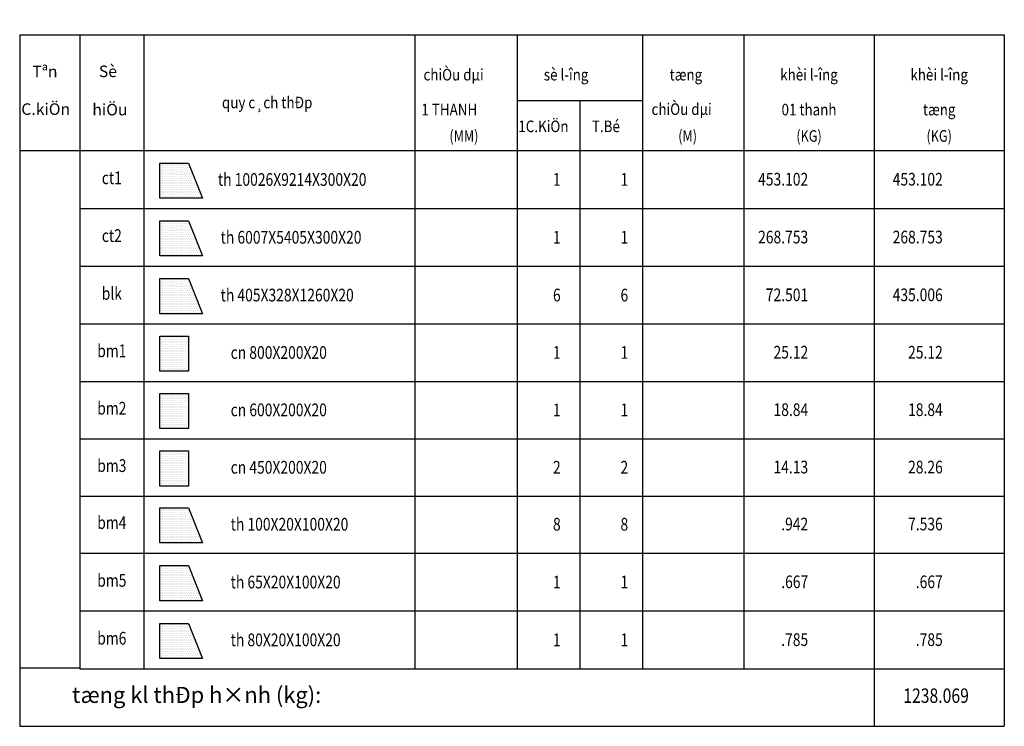
# Model space of a CAD drawing. Units: millimetres. Extents: x 8854 to 116918, y -11039 to 127422.
# Drawn here: x 111445 to 116918, y 113638 to 117567 of the extents above; entities that cross this region are included whole.
import ezdxf
from ezdxf.enums import TextEntityAlignment as Align
from ezdxf.xclip import XClip

# ---------------------------------------------------------------- set-up
doc = ezdxf.new("R2010")
doc.units = ezdxf.units.MM
doc.header["$XCLIPFRAME"] = 0
doc.layers.add('TKT_TextTD', color=2, linetype='Continuous')
doc.styles.add('TK', font='vnsimli.shx', dxfattribs={"width": 0.8})
doc.styles.add('TKT', font='vnsimli.shx', dxfattribs={"width": 0.8})
doc.styles.add('TKT_TieuDe', font='vntimeh.shx', dxfattribs={"width": 0.85})
pattern_1 = [(0, (30254.29495, 91750.79997), (0.15625, 0.3125), [0, -0.3125])]

# ---------------------------------------------------------------- blocks, each defined once
blk = doc.blocks.new('TKH_TD')
for p, q in [((0, 0), (0, -20)), ((0, 0), (170.29, 0)), ((10.38, 0), (10.38, -20)), ((21.49, 0), (21.49, -20)), ((68.33, 0), (68.33, -20)), ((86.03, 0), (86.03, -20)), ((107.71, 0), (107.71, -20)), ((125.26, 0), (125.26, -20)), ((147.77, 0), (147.77, -20)), ((170.29, 0), (170.29, -19.93)), ((170.29, 0), (170.29, -20)), ((86.03, -11.34), (107.71, -11.34)), ((96.87, -11.34), (96.87, -20)), ((0, -20), (170.29, -20))]:
    blk.add_line(p, q)
at = {"layer": 'TKT_TextTD', "color": 2, "style": 'TKT_TieuDe'}
for s, height, p in [('%%UTHèNg K£ THÐP h×nh', 4, (64.48, 5.49)), ('Sè ', 2, (13.69, -7.29)), ('Tªn', 2, (2.19, -7.33)), ('C.kiÖn', 2, (0.28, -13.83)), ('hiÖu', 2, (12.56, -13.91))]:
    blk.add_text(s, height=height, dxfattribs=at).set_placement(p)
at = {"layer": 'TKT_TextTD', "color": 2}
for s, style, width, p in [('chiÒu dµi', 'TKT_TieuDe', 0.85, (69.84, -7.87)), ('sè l\xadîng', 'TKT_TieuDe', 0.85, (90.65, -7.87)), ('tæng ', 'TKT_TieuDe', 0.85, (112.41, -7.87)), ('quy c¸ch thÐp', 'TKT_TieuDe', 0.85, (34.98, -12.68)), ('1 THANH', 'TKT_TieuDe', 0.85, (69.48, -13.91)), ('chiÒu dµi', 'TKT_TieuDe', 0.85, (109.28, -13.83)), ('1C.KiÖn', 'TKT_TieuDe', 0.85, (86.24, -16.81)), ('T.Bé', 'TKT_TieuDe', 0.85, (98.96, -16.81)), ('(MM)', 'TKT', 0.8, (74.32, -18.47)), ('(M)', 'TKT', 0.8, (113.9, -18.47))]:
    blk.add_text(s, height=2, dxfattribs=dict(at, style=style, width=width)).set_placement(p)
for s, style, width, p in [('khèi l\xadîng', 'TKT_TieuDe', 0.85, (136.52, -7.87)), ('khèi l\xadîng', 'TKT_TieuDe', 0.85, (159.03, -7.87)), ('01 thanh', 'TKT_TieuDe', 0.85, (136.52, -13.91)), ('tæng', 'TKT_TieuDe', 0.85, (159.03, -13.91)), ('(KG)', 'TKT', 0.8, (136.52, -18.47)), ('(KG)', 'TKT', 0.8, (159.03, -18.47))]:
    blk.add_text(s, height=2, dxfattribs=dict(at, style=style, width=width)).set_placement(p, align=Align.CENTER)
blk = doc.blocks.new('TKH_B9')
h = blk.add_hatch()
h.set_pattern_fill('DOTS', color=8, scale=5, style=0)
h.set_pattern_definition(pattern_1)
h.paths.add_polyline_path([(29.21, -2.2), (24.22, -2.2), (24.22, -8.28), (29.21, -8.28)])
for p, q in [((0, 0), (0, -10)), ((10.38, -0.04), (10.38, -10.04)), ((68.33, -0.04), (68.33, -10.04)), ((86.03, -0.04), (86.03, -10.04)), ((96.87, -0.04), (96.87, -10.04)), ((107.71, -0.04), (107.71, -10.04)), ((125.26, -0.04), (125.26, -10.04)), ((147.77, 0), (147.77, -10)), ((170.29, -0.04), (170.29, -10.04))]:
    blk.add_line(p, q)
at = {"color": 7}
blk.add_line((21.49, -0.04), (21.49, -10.04), dxfattribs=at)
at = {"color": 8}
blk.add_line((10.38, -10.04), (170.29, -10.04), dxfattribs=at)
at = {"color": 3}
blk.add_lwpolyline([(24.22, -2.2), (29.21, -2.2), (29.21, -8.28), (24.22, -8.28)], close=True, dxfattribs=at)
at = {"style": 'TK', "width": 0.8}
blk.add_attdef('SH', text='', height=2.2, dxfattribs=at).set_placement((15.93, -5.04), align=Align.MIDDLE)
blk.add_attdef('QC', (36.49, -6.14), '', height=2.2, dxfattribs=at)
for tag, p in [('DAI', (81.93, -4.88)), ('SL1', (93.56, -5.04)), ('SLTB', (105.24, -5.04)), ('CD', (121.24, -5.04)), ('TL1', (136.38, -5)), ('TL2', (159.65, -5))]:
    blk.add_attdef(tag, text='', height=2.2, dxfattribs=at).set_placement(p, align=Align.MIDDLE_RIGHT)
blk = doc.blocks.new('TKH_KLN')
at = {"color": 7}
blk.add_line((0, 0.04), (0, -9.96), dxfattribs=at)
for p, q in [((10.38, 0.04), (0, 0.04)), ((147.77, 0), (147.77, -10)), ((170.29, 0.04), (170.29, -9.96))]:
    blk.add_line(p, q)
at = {"color": 0}
blk.add_line((0, -9.96), (170.29, -9.96), dxfattribs=at)
at = {"color": 2, "style": 'TKT_TieuDe'}
blk.add_text('tæng kl thÐp h×nh (kg):', height=2.7778, dxfattribs=at).set_placement((9.07, -5.95))
at = {"color": 2, "style": 'TKT', "width": 0.8}
blk.add_attdef('TL1', text='', height=2.5, dxfattribs=at).set_placement((158.49, -5.95), align=Align.CENTER)
blk = doc.blocks.new('TKH_B13')
h = blk.add_hatch()
h.set_pattern_fill('DOTS', color=8, scale=5, style=0)
h.set_pattern_definition(pattern_1)
h.paths.add_polyline_path([(29.21, -2.2), (24.22, -2.2), (24.22, -8.28), (31.61, -8.28)])
for p, q in [((0, 0), (0, -10)), ((10.38, -0.04), (10.38, -10.04)), ((68.33, -0.04), (68.33, -10.04)), ((86.03, -0.04), (86.03, -10.04)), ((96.87, -0.04), (96.87, -10.04)), ((107.71, -0.04), (107.71, -10.04)), ((125.26, -0.04), (125.26, -10.04)), ((147.77, 0), (147.77, -10)), ((170.29, -0.04), (170.29, -10.04))]:
    blk.add_line(p, q)
at = {"color": 7}
blk.add_line((21.49, -0.04), (21.49, -10.04), dxfattribs=at)
at = {"color": 8}
blk.add_line((10.38, -10.04), (170.29, -10.04), dxfattribs=at)
at = {"color": 3}
blk.add_lwpolyline([(24.22, -2.2), (29.21, -2.2), (31.61, -8.28), (24.22, -8.28)], close=True, dxfattribs=at)
at = {"style": 'TK', "width": 0.8}
blk.add_attdef('SH', text='', height=2.2, dxfattribs=at).set_placement((15.93, -5.04), align=Align.MIDDLE)
blk.add_attdef('QC', (36.49, -6.14), '', height=2.2, dxfattribs=at)
for tag, p in [('DAI', (81.93, -4.88)), ('SL1', (93.56, -5.04)), ('SLTB', (105.24, -5.04)), ('CD', (121.24, -5.04)), ('TL1', (136.38, -5)), ('TL2', (159.65, -5))]:
    blk.add_attdef(tag, text='', height=2.2, dxfattribs=at).set_placement(p, align=Align.MIDDLE_RIGHT)

msp = doc.modelspace()

# ---------------------------------------------------------------- block references
ref = msp.add_blockref('TKH_TD', (111444.7, 117482.4), dxfattribs=dict(xscale=32.14285714284051, yscale=32.14285714284051, zscale=32.14285714285718))
XClip(ref).set_block_clipping_path([(-18.0484240593, -28.4711121173), (237.796956039, 2.6450628974)])
ref = msp.add_blockref('TKH_B13', (111444.7, 116840.8), dxfattribs=dict(xscale=32.14285714284051, yscale=32.14285714284051, zscale=32.14285714285718))
ref.add_attrib('SH', 'ct1', dxfattribs={"height": 70.71, "style": 'TK', "width": 0.8}).set_placement((111956.9, 116678.8), align=Align.MIDDLE)
ref.add_attrib('QC', 'th 10026X9214X300X20', (112546.9, 116643.4), dxfattribs={"height": 70.714, "style": 'TK', "width": 0.8})
ref.add_attrib('SL1', '1', dxfattribs={"height": 70.7, "style": 'TK', "width": 0.8}).set_placement((114452.2, 116678.8), align=Align.MIDDLE_RIGHT)
ref.add_attrib('SLTB', '1', dxfattribs={"height": 70.7, "style": 'TK', "width": 0.8}).set_placement((114827.6, 116678.8), align=Align.MIDDLE_RIGHT)
ref.add_attrib('TL1', '453.102', dxfattribs={"height": 70.71, "style": 'TK', "width": 0.8}).set_placement((115828.2, 116680.1), align=Align.MIDDLE_RIGHT)
ref.add_attrib('TL2', '453.102', dxfattribs={"height": 70.71, "style": 'TK', "width": 0.8}).set_placement((116576.3, 116680.1), align=Align.MIDDLE_RIGHT)
ref = msp.add_blockref('TKH_B13', (111444.7, 116519.4), dxfattribs=dict(xscale=32.14285714284051, yscale=32.14285714284051, zscale=32.14285714285718))
ref.add_attrib('SH', 'ct2', dxfattribs={"height": 70.71, "style": 'TK', "width": 0.8}).set_placement((111956.9, 116357.4), align=Align.MIDDLE)
ref.add_attrib('QC', 'th 6007X5405X300X20', (112562, 116322), dxfattribs={"height": 70.714, "style": 'TK', "width": 0.8})
ref.add_attrib('SL1', '1', dxfattribs={"height": 70.7, "style": 'TK', "width": 0.8}).set_placement((114452.2, 116357.4), align=Align.MIDDLE_RIGHT)
ref.add_attrib('SLTB', '1', dxfattribs={"height": 70.7, "style": 'TK', "width": 0.8}).set_placement((114827.6, 116357.4), align=Align.MIDDLE_RIGHT)
ref.add_attrib('TL1', '268.753', dxfattribs={"height": 70.71, "style": 'TK', "width": 0.8}).set_placement((115828.2, 116358.6), align=Align.MIDDLE_RIGHT)
ref.add_attrib('TL2', '268.753', dxfattribs={"height": 70.71, "style": 'TK', "width": 0.8}).set_placement((116576.3, 116358.6), align=Align.MIDDLE_RIGHT)
ref = msp.add_blockref('TKH_B13', (111444.7, 116197.9), dxfattribs=dict(xscale=32.14285714284051, yscale=32.14285714284051, zscale=32.14285714285718))
ref.add_attrib('SH', 'blk', dxfattribs={"height": 70.71, "style": 'TK', "width": 0.8}).set_placement((111956.9, 116035.9), align=Align.MIDDLE)
ref.add_attrib('QC', 'th 405X328X1260X20', (112562, 116000.6), dxfattribs={"height": 70.714, "style": 'TK', "width": 0.8})
ref.add_attrib('SL1', '6', dxfattribs={"height": 70.7, "style": 'TK', "width": 0.8}).set_placement((114452.2, 116036), align=Align.MIDDLE_RIGHT)
ref.add_attrib('SLTB', '6', dxfattribs={"height": 70.7, "style": 'TK', "width": 0.8}).set_placement((114827.6, 116036), align=Align.MIDDLE_RIGHT)
ref.add_attrib('TL1', '72.501', dxfattribs={"height": 70.71, "style": 'TK', "width": 0.8}).set_placement((115828.2, 116037.2), align=Align.MIDDLE_RIGHT)
ref.add_attrib('TL2', '435.006', dxfattribs={"height": 70.71, "style": 'TK', "width": 0.8}).set_placement((116576.3, 116037.2), align=Align.MIDDLE_RIGHT)
ref = msp.add_blockref('TKH_B9', (111444.7, 115878.7), dxfattribs=dict(xscale=32.14285714284051, yscale=32.14285714284051, zscale=32.14285714285718))
ref.add_attrib('SH', 'bm1', dxfattribs={"height": 70.71, "style": 'TK', "width": 0.8}).set_placement((111956.9, 115716.7), align=Align.MIDDLE)
ref.add_attrib('QC', 'cn 800X200X20', (112617.6, 115681.3), dxfattribs={"height": 70.714, "style": 'TK', "width": 0.8})
ref.add_attrib('SL1', '1', dxfattribs={"height": 70.7, "style": 'TK', "width": 0.8}).set_placement((114452.2, 115716.7), align=Align.MIDDLE_RIGHT)
ref.add_attrib('SLTB', '1', dxfattribs={"height": 70.7, "style": 'TK', "width": 0.8}).set_placement((114827.6, 115716.7), align=Align.MIDDLE_RIGHT)
ref.add_attrib('TL1', '25.12', dxfattribs={"height": 70.71, "style": 'TK', "width": 0.8}).set_placement((115828.2, 115718), align=Align.MIDDLE_RIGHT)
ref.add_attrib('TL2', '25.12', dxfattribs={"height": 70.71, "style": 'TK', "width": 0.8}).set_placement((116576.3, 115718), align=Align.MIDDLE_RIGHT)
ref = msp.add_blockref('TKH_B9', (111444.7, 115559.4), dxfattribs=dict(xscale=32.14285714284051, yscale=32.14285714284051, zscale=32.14285714285718))
ref.add_attrib('SH', 'bm2', dxfattribs={"height": 70.71, "style": 'TK', "width": 0.8}).set_placement((111956.9, 115397.4), align=Align.MIDDLE)
ref.add_attrib('QC', 'cn 600X200X20', (112617.6, 115362.1), dxfattribs={"height": 70.714, "style": 'TK', "width": 0.8})
ref.add_attrib('SL1', '1', dxfattribs={"height": 70.7, "style": 'TK', "width": 0.8}).set_placement((114452.2, 115397.5), align=Align.MIDDLE_RIGHT)
ref.add_attrib('SLTB', '1', dxfattribs={"height": 70.7, "style": 'TK', "width": 0.8}).set_placement((114827.6, 115397.5), align=Align.MIDDLE_RIGHT)
ref.add_attrib('TL1', '18.84', dxfattribs={"height": 70.71, "style": 'TK', "width": 0.8}).set_placement((115828.2, 115398.7), align=Align.MIDDLE_RIGHT)
ref.add_attrib('TL2', '18.84', dxfattribs={"height": 70.71, "style": 'TK', "width": 0.8}).set_placement((116576.3, 115398.7), align=Align.MIDDLE_RIGHT)
ref = msp.add_blockref('TKH_B9', (111444.7, 115240.2), dxfattribs=dict(xscale=32.14285714284051, yscale=32.14285714284051, zscale=32.14285714285718))
ref.add_attrib('SH', 'bm3', dxfattribs={"height": 70.71, "style": 'TK', "width": 0.8}).set_placement((111956.9, 115078.2), align=Align.MIDDLE)
ref.add_attrib('QC', 'cn 450X200X20', (112617.6, 115042.8), dxfattribs={"height": 70.714, "style": 'TK', "width": 0.8})
ref.add_attrib('SL1', '2', dxfattribs={"height": 70.7, "style": 'TK', "width": 0.8}).set_placement((114452.2, 115078.2), align=Align.MIDDLE_RIGHT)
ref.add_attrib('SLTB', '2', dxfattribs={"height": 70.7, "style": 'TK', "width": 0.8}).set_placement((114827.6, 115078.2), align=Align.MIDDLE_RIGHT)
ref.add_attrib('TL1', '14.13', dxfattribs={"height": 70.71, "style": 'TK', "width": 0.8}).set_placement((115828.2, 115079.5), align=Align.MIDDLE_RIGHT)
ref.add_attrib('TL2', '28.26', dxfattribs={"height": 70.71, "style": 'TK', "width": 0.8}).set_placement((116576.3, 115079.5), align=Align.MIDDLE_RIGHT)
ref = msp.add_blockref('TKH_B13', (111444.7, 114923.4), dxfattribs=dict(xscale=32.14285714284051, yscale=32.14285714284051, zscale=32.14285714285718))
ref.add_attrib('SH', 'bm4', dxfattribs={"height": 70.71, "style": 'TK', "width": 0.8}).set_placement((111956.9, 114761.4), align=Align.MIDDLE)
ref.add_attrib('QC', 'th 100X20X100X20', (112617.6, 114726.1), dxfattribs={"height": 70.714, "style": 'TK', "width": 0.8})
ref.add_attrib('SL1', '8', dxfattribs={"height": 70.7, "style": 'TK', "width": 0.8}).set_placement((114452.2, 114761.5), align=Align.MIDDLE_RIGHT)
ref.add_attrib('SLTB', '8', dxfattribs={"height": 70.7, "style": 'TK', "width": 0.8}).set_placement((114827.6, 114761.5), align=Align.MIDDLE_RIGHT)
ref.add_attrib('TL1', '.942', dxfattribs={"height": 70.71, "style": 'TK', "width": 0.8}).set_placement((115828.2, 114762.7), align=Align.MIDDLE_RIGHT)
ref.add_attrib('TL2', '7.536', dxfattribs={"height": 70.71, "style": 'TK', "width": 0.8}).set_placement((116576.3, 114762.7), align=Align.MIDDLE_RIGHT)
ref = msp.add_blockref('TKH_B13', (111444.7, 114602), dxfattribs=dict(xscale=32.14285714284051, yscale=32.14285714284051, zscale=32.14285714285718))
ref.add_attrib('SH', 'bm5', dxfattribs={"height": 70.71, "style": 'TK', "width": 0.8}).set_placement((111956.9, 114440), align=Align.MIDDLE)
ref.add_attrib('QC', 'th 65X20X100X20', (112617.6, 114404.6), dxfattribs={"height": 70.714, "style": 'TK', "width": 0.8})
ref.add_attrib('SL1', '1', dxfattribs={"height": 70.7, "style": 'TK', "width": 0.8}).set_placement((114452.2, 114440), align=Align.MIDDLE_RIGHT)
ref.add_attrib('SLTB', '1', dxfattribs={"height": 70.7, "style": 'TK', "width": 0.8}).set_placement((114827.6, 114440), align=Align.MIDDLE_RIGHT)
ref.add_attrib('TL1', '.667', dxfattribs={"height": 70.71, "style": 'TK', "width": 0.8}).set_placement((115828.2, 114441.3), align=Align.MIDDLE_RIGHT)
ref.add_attrib('TL2', '.667', dxfattribs={"height": 70.71, "style": 'TK', "width": 0.8}).set_placement((116576.3, 114441.3), align=Align.MIDDLE_RIGHT)
ref = msp.add_blockref('TKH_B13', (111444.7, 114280.6), dxfattribs=dict(xscale=32.14285714284051, yscale=32.14285714284051, zscale=32.14285714285718))
ref.add_attrib('SH', 'bm6', dxfattribs={"height": 70.71, "style": 'TK', "width": 0.8}).set_placement((111956.9, 114118.6), align=Align.MIDDLE)
ref.add_attrib('QC', 'th 80X20X100X20', (112617.6, 114083.2), dxfattribs={"height": 70.714, "style": 'TK', "width": 0.8})
ref.add_attrib('SL1', '1', dxfattribs={"height": 70.7, "style": 'TK', "width": 0.8}).set_placement((114452.2, 114118.6), align=Align.MIDDLE_RIGHT)
ref.add_attrib('SLTB', '1', dxfattribs={"height": 70.7, "style": 'TK', "width": 0.8}).set_placement((114827.6, 114118.6), align=Align.MIDDLE_RIGHT)
ref.add_attrib('TL1', '.785', dxfattribs={"height": 70.71, "style": 'TK', "width": 0.8}).set_placement((115828.2, 114119.8), align=Align.MIDDLE_RIGHT)
ref.add_attrib('TL2', '.785', dxfattribs={"height": 70.71, "style": 'TK', "width": 0.8}).set_placement((116576.3, 114119.8), align=Align.MIDDLE_RIGHT)
at = {"xscale": 32.14285714284051, "yscale": 32.14285714284051, "zscale": 32.14285714285718}
msp.add_blockref('TKH_KLN', (111444.7, 113959.1), dxfattribs=at).add_auto_attribs({'TL1': '1238.069'})

doc.saveas('drawing.dxf')
